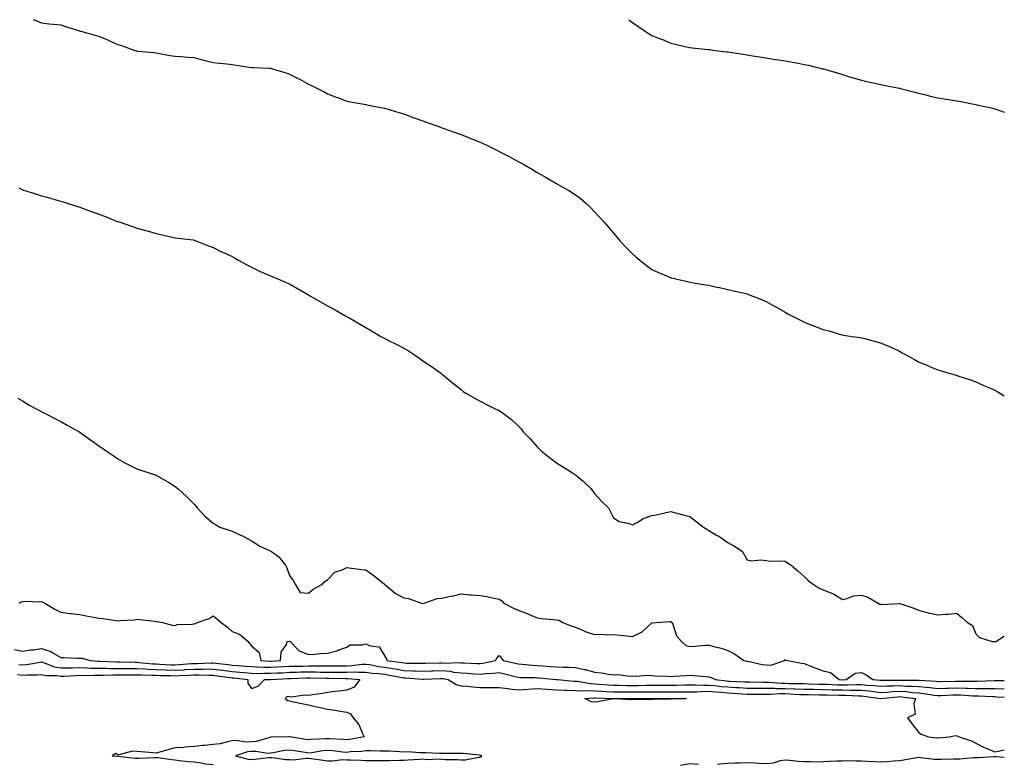
# Model space of a CAD drawing. Units: inches. Extents: x 939443 to 942083, y 7369178 to 7371818.
# Drawn here: x 941567 to 942083, y 7371427 to 7371818 of the extents above; entities that cross this region are included whole.
import ezdxf

# ---------------------------------------------------------------- set-up
doc = ezdxf.new("R2010")
doc.units = ezdxf.units.IN
doc.header["$MEASUREMENT"] = 0
doc.layers.add('Contour_93947369', color=7, linetype='Continuous', true_color=0x03319c)

msp = doc.modelspace()

# ---------------------------------------------------------------- linework, layer by layer
at = {"layer": 'Contour_93947369'}
for points in [[(941573.82, 7371818, 3348), (941574.05, 7371817.92, 3348), (941578.05, 7371816.32, 3348), (941581.99, 7371815.86, 3348), (941584.32, 7371815.65, 3348), (941588.05, 7371815.24, 3348), (941590.53, 7371814.41, 3348), (941597.83, 7371812.15, 3348), (941598.05, 7371812.08, 3348), (941598.17, 7371812.04, 3348), (941598.58, 7371811.92, 3348), (941606.02, 7371809.89, 3348), (941608.05, 7371809.32, 3348), (941612.52, 7371807.44, 3348), (941613.27, 7371807.14, 3348), (941618.05, 7371805.05, 3348), (941620.48, 7371804.35, 3348), (941627.02, 7371801.92, 3348), (941627.78, 7371801.65, 3348), (941628.05, 7371801.54, 3348), (941628.48, 7371801.49, 3348), (941636.85, 7371800.72, 3348), (941638.05, 7371800.59, 3348), (941639.64, 7371800.33, 3348), (941645.38, 7371799.26, 3348), (941648.05, 7371798.82, 3348), (941651.3, 7371798.67, 3348), (941654.51, 7371798.38, 3348), (941658.05, 7371798.24, 3348), (941662.98, 7371796.85, 3348), (941663.17, 7371796.8, 3348), (941668.05, 7371795.51, 3348), (941671.32, 7371795.19, 3348), (941675.16, 7371794.81, 3348), (941678.05, 7371794.52, 3348), (941680.34, 7371794.21, 3348), (941686.87, 7371793.1, 3348), (941688.05, 7371792.93, 3348), (941689.07, 7371792.93, 3348), (941697.42, 7371792.55, 3348), (941698.05, 7371792.55, 3348), (941698.56, 7371792.43, 3348), (941700.25, 7371791.92, 3348), (941706.25, 7371790.12, 3348), (941708.05, 7371789.51, 3348), (941712.96, 7371787.01, 3348), (941713.08, 7371786.95, 3348), (941718.05, 7371784.25, 3348), (941719.6, 7371783.48, 3348), (941722.69, 7371781.92, 3348), (941726.25, 7371780.13, 3348), (941728.05, 7371779.18, 3348), (941732.52, 7371777.45, 3348), (941733.29, 7371777.16, 3348), (941738.05, 7371775.24, 3348), (941740.91, 7371774.79, 3348), (941746.15, 7371773.83, 3348), (941748.05, 7371773.52, 3348), (941749.37, 7371773.24, 3348), (941756.23, 7371771.92, 3348), (941757.77, 7371771.64, 3348), (941758.05, 7371771.59, 3348), (941758.52, 7371771.45, 3348), (941765.44, 7371769.31, 3348), (941768.05, 7371768.58, 3348), (941772.83, 7371766.69, 3348), (941773.49, 7371766.48, 3348), (941778.05, 7371764.89, 3348), (941780.2, 7371764.06, 3348), (941786.43, 7371761.92, 3348), (941787.59, 7371761.46, 3348), (941788.05, 7371761.3, 3348), (941789, 7371760.97, 3348), (941794.96, 7371758.83, 3348), (941798.05, 7371757.79, 3348), (941802.23, 7371756.1, 3348), (941804.97, 7371754.99, 3348), (941808.05, 7371753.75, 3348), (941809.33, 7371753.2, 3348), (941812.2, 7371751.92, 3348), (941816.1, 7371749.96, 3348), (941818.05, 7371748.92, 3348), (941822.66, 7371746.53, 3348), (941824.43, 7371745.54, 3348), (941828.05, 7371743.55, 3348), (941829.14, 7371743.02, 3348), (941831.28, 7371741.92, 3348), (941835.59, 7371739.46, 3348), (941838.05, 7371737.93, 3348), (941841.85, 7371735.72, 3348), (941847.68, 7371732.29, 3348), (941848.05, 7371732.07, 3348), (941848.15, 7371732.02, 3348), (941848.33, 7371731.92, 3348), (941854.51, 7371728.38, 3348), (941858.05, 7371726.18, 3348), (941860.44, 7371724.32, 3348), (941863.32, 7371721.92, 3348), (941865.75, 7371719.61, 3348), (941868.05, 7371717.27, 3348), (941870.61, 7371714.48, 3348), (941872.92, 7371711.92, 3348), (941875.31, 7371709.18, 3348), (941878.05, 7371705.96, 3348), (941879.93, 7371703.8, 3348), (941881.59, 7371701.92, 3348), (941884.7, 7371698.57, 3348), (941888.05, 7371695.12, 3348), (941889.74, 7371693.61, 3348), (941891.75, 7371691.92, 3348), (941895.27, 7371689.13, 3348), (941898.05, 7371687.05, 3348), (941901.56, 7371685.42, 3348), (941906.68, 7371683.29, 3348), (941908.05, 7371682.69, 3348), (941908.67, 7371682.54, 3348), (941911.33, 7371681.92, 3348), (941916.78, 7371680.65, 3348), (941918.05, 7371680.33, 3348), (941919.94, 7371680.02, 3348), (941925.27, 7371679.13, 3348), (941928.05, 7371678.7, 3348), (941932.16, 7371677.81, 3348), (941933.61, 7371677.48, 3348), (941938.05, 7371676.53, 3348), (941941.83, 7371675.7, 3348), (941945.07, 7371674.9, 3348), (941948.05, 7371674.2, 3348), (941949.74, 7371673.61, 3348), (941953.91, 7371671.92, 3348), (941956.87, 7371670.74, 3348), (941958.05, 7371670.23, 3348), (941961.8, 7371668.17, 3348), (941963.43, 7371667.3, 3348), (941968.05, 7371664.58, 3348), (941969.76, 7371663.63, 3348), (941972.88, 7371661.92, 3348), (941976.36, 7371660.23, 3348), (941978.05, 7371659.43, 3348), (941982.09, 7371657.88, 3348), (941983.47, 7371657.34, 3348), (941988.05, 7371655.6, 3348), (941990.97, 7371654.84, 3348), (941997.02, 7371652.95, 3348), (941998.05, 7371652.66, 3348), (941998.71, 7371652.58, 3348), (942003.17, 7371651.92, 3348), (942007.42, 7371651.3, 3348), (942008.05, 7371651.18, 3348), (942009.06, 7371650.91, 3348), (942015.37, 7371649.24, 3348), (942018.05, 7371648.5, 3348), (942022.71, 7371646.57, 3348), (942023.95, 7371646.02, 3348), (942028.05, 7371644.22, 3348), (942029.49, 7371643.36, 3348), (942031.96, 7371641.92, 3348), (942035.9, 7371639.77, 3348), (942038.05, 7371638.61, 3348), (942042.75, 7371636.62, 3348), (942043.83, 7371636.14, 3348), (942048.05, 7371634.35, 3348), (942049.9, 7371633.77, 3348), (942056.6, 7371631.92, 3348), (942057.74, 7371631.61, 3348), (942058.05, 7371631.51, 3348), (942058.68, 7371631.29, 3348), (942065.29, 7371629.16, 3348), (942068.05, 7371628.07, 3348), (942072.31, 7371626.18, 3348), (942074.83, 7371625.14, 3348), (942078.05, 7371623.79, 3348), (942079.2, 7371623.07, 3348), (942081.01, 7371621.92, 3348), (942083, 7371620.73, 3348)], [(941885.97, 7371818, 3349), (941888.05, 7371816.52, 3349), (941890.71, 7371814.58, 3349), (941894.64, 7371811.92, 3349), (941896.71, 7371810.59, 3349), (941898.05, 7371809.75, 3349), (941901.64, 7371808.33, 3349), (941903.67, 7371807.55, 3349), (941908.05, 7371805.75, 3349), (941911.15, 7371805.02, 3349), (941916.17, 7371803.8, 3349), (941918.05, 7371803.34, 3349), (941919.35, 7371803.22, 3349), (941927.58, 7371802.39, 3349), (941928.05, 7371802.34, 3349), (941928.42, 7371802.29, 3349), (941931.59, 7371801.92, 3349), (941937.33, 7371801.2, 3349), (941938.05, 7371801.12, 3349), (941938.99, 7371800.98, 3349), (941945.99, 7371799.86, 3349), (941948.05, 7371799.56, 3349), (941950.86, 7371799.11, 3349), (941954.6, 7371798.47, 3349), (941958.05, 7371797.93, 3349), (941962.76, 7371797.21, 3349), (941963.27, 7371797.14, 3349), (941968.05, 7371796.38, 3349), (941971.84, 7371795.71, 3349), (941974.84, 7371795.14, 3349), (941978.05, 7371794.54, 3349), (941980.22, 7371794.09, 3349), (941987.67, 7371792.3, 3349), (941988.05, 7371792.22, 3349), (941988.29, 7371792.16, 3349), (941989.21, 7371791.92, 3349), (941996.03, 7371789.9, 3349), (941998.05, 7371789.23, 3349), (942001.87, 7371788.1, 3349), (942003.7, 7371787.57, 3349), (942008.05, 7371786.27, 3349), (942011.58, 7371785.45, 3349), (942015.31, 7371784.66, 3349), (942018.05, 7371784.05, 3349), (942019.81, 7371783.68, 3349), (942027.89, 7371782.08, 3349), (942028.05, 7371782.04, 3349), (942028.15, 7371782.01, 3349), (942028.51, 7371781.92, 3349), (942036.06, 7371779.93, 3349), (942038.05, 7371779.48, 3349), (942041.28, 7371778.69, 3349), (942044.09, 7371777.96, 3349), (942048.05, 7371776.98, 3349), (942052.42, 7371776.28, 3349), (942053.89, 7371776.08, 3349), (942058.05, 7371775.47, 3349), (942061.04, 7371774.91, 3349), (942066.13, 7371773.85, 3349), (942068.05, 7371773.48, 3349), (942069.36, 7371773.22, 3349), (942075.44, 7371771.92, 3349), (942077.55, 7371771.42, 3349), (942078.05, 7371771.3, 3349), (942079, 7371770.97, 3349), (942083, 7371769.58, 3349)], [(941566.03, 7371729.89, 3347), (941568.05, 7371728.81, 3347), (941572.61, 7371727.36, 3347), (941573.27, 7371727.15, 3347), (941578.05, 7371725.6, 3347), (941580.98, 7371724.85, 3347), (941586.74, 7371723.23, 3347), (941588.05, 7371722.88, 3347), (941588.77, 7371722.64, 3347), (941590.92, 7371721.92, 3347), (941596.32, 7371720.19, 3347), (941598.05, 7371719.62, 3347), (941601.7, 7371718.27, 3347), (941603.67, 7371717.53, 3347), (941608.05, 7371715.95, 3347), (941611.02, 7371714.89, 3347), (941617.72, 7371712.25, 3347), (941618.05, 7371712.13, 3347), (941618.21, 7371712.08, 3347), (941618.69, 7371711.92, 3347), (941625.71, 7371709.58, 3347), (941628.05, 7371708.71, 3347), (941632.48, 7371707.49, 3347), (941633.38, 7371707.25, 3347), (941638.05, 7371705.92, 3347), (941641.34, 7371705.21, 3347), (941645.79, 7371704.18, 3347), (941648.05, 7371703.67, 3347), (941649.58, 7371703.45, 3347), (941657.49, 7371702.48, 3347), (941658.05, 7371702.4, 3347), (941658.41, 7371702.28, 3347), (941659.54, 7371701.92, 3347), (941665.61, 7371699.48, 3347), (941668.05, 7371698.61, 3347), (941672.44, 7371696.31, 3347), (941674.62, 7371695.35, 3347), (941678.05, 7371693.74, 3347), (941679.19, 7371693.06, 3347), (941681.38, 7371691.92, 3347), (941685.62, 7371689.49, 3347), (941688.05, 7371688.22, 3347), (941692.33, 7371686.2, 3347), (941694.84, 7371685.13, 3347), (941698.05, 7371683.72, 3347), (941699.31, 7371683.18, 3347), (941702.26, 7371681.92, 3347), (941706.33, 7371680.2, 3347), (941708.05, 7371679.49, 3347), (941712.84, 7371676.7, 3347), (941713.85, 7371676.12, 3347), (941718.05, 7371673.69, 3347), (941719.16, 7371673.03, 3347), (941720.99, 7371671.92, 3347), (941725.49, 7371669.36, 3347), (941728.05, 7371667.88, 3347), (941731.97, 7371665.83, 3347), (941737.13, 7371662.84, 3347), (941738.05, 7371662.32, 3347), (941738.32, 7371662.19, 3347), (941738.84, 7371661.92, 3347), (941744.7, 7371658.57, 3347), (941748.05, 7371656.53, 3347), (941750.99, 7371654.86, 3347), (941756.05, 7371651.92, 3347), (941757.31, 7371651.18, 3347), (941758.05, 7371650.74, 3347), (941760.38, 7371649.59, 3347), (941764, 7371647.86, 3347), (941768.05, 7371645.73, 3347), (941770.45, 7371644.32, 3347), (941774.1, 7371641.92, 3347), (941776.43, 7371640.3, 3347), (941778.05, 7371639.17, 3347), (941782.35, 7371636.21, 3347), (941787.22, 7371632.75, 3347), (941788.05, 7371632.17, 3347), (941788.36, 7371631.92, 3347), (941793.63, 7371627.49, 3347), (941798.05, 7371624.04, 3347), (941799.22, 7371623.09, 3347), (941800.92, 7371621.92, 3347), (941805.4, 7371619.27, 3347), (941808.05, 7371618.02, 3347), (941812.04, 7371615.91, 3347), (941815.97, 7371614, 3347), (941818.05, 7371612.96, 3347), (941818.7, 7371612.58, 3347), (941819.68, 7371611.92, 3347), (941824.53, 7371608.4, 3347), (941828.05, 7371605.08, 3347), (941829.54, 7371603.42, 3347), (941830.65, 7371601.92, 3347), (941834.28, 7371598.15, 3347), (941838.05, 7371593.95, 3347), (941839.07, 7371592.93, 3347), (941840.03, 7371591.92, 3347), (941844.46, 7371588.33, 3347), (941848.05, 7371585.6, 3347), (941850.32, 7371584.19, 3347), (941854.1, 7371581.92, 3347), (941856.55, 7371580.41, 3347), (941858.05, 7371579.33, 3347), (941862.08, 7371575.95, 3347), (941866.21, 7371571.92, 3347), (941867.04, 7371570.91, 3347), (941868.05, 7371569.46, 3347), (941871.64, 7371565.51, 3347), (941875.32, 7371561.92, 3347), (941876.3, 7371560.17, 3347), (941878.05, 7371556.69, 3347), (941880.92, 7371554.79, 3347), (941886.16, 7371553.81, 3347), (941888.05, 7371553.12, 3347), (941890.69, 7371554.56, 3347), (941893.53, 7371556.44, 3347), (941898.05, 7371557.89, 3347), (941901.45, 7371558.52, 3347), (941905.71, 7371559.58, 3347), (941908.05, 7371560.05, 3347), (941910.59, 7371559.38, 3347), (941914.53, 7371558.41, 3347), (941918.05, 7371557.4, 3347), (941921.19, 7371555.06, 3347), (941925.17, 7371551.92, 3347), (941926.95, 7371550.81, 3347), (941928.05, 7371550.16, 3347), (941932.45, 7371547.52, 3347), (941933.22, 7371547.08, 3347), (941938.05, 7371543.81, 3347), (941939.28, 7371543.15, 3347), (941941.47, 7371541.92, 3347), (941945.43, 7371539.3, 3347), (941948.05, 7371534.74, 3347), (941950.35, 7371534.22, 3347), (941955.27, 7371534.71, 3347), (941958.05, 7371534.35, 3347), (941960.12, 7371533.99, 3347), (941965.7, 7371534.28, 3347), (941968.05, 7371534.01, 3347), (941969.35, 7371533.22, 3347), (941971.23, 7371531.92, 3347), (941974.92, 7371528.8, 3347), (941978.05, 7371525.9, 3347), (941980.1, 7371523.97, 3347), (941982.7, 7371521.92, 3347), (941985.95, 7371519.82, 3347), (941988.05, 7371519.05, 3347), (941992.93, 7371517.04, 3347), (941993.12, 7371516.99, 3347), (941998.05, 7371513.97, 3347), (942000.5, 7371514.37, 3347), (942004.15, 7371515.82, 3347), (942008.05, 7371516.15, 3347), (942011.34, 7371515.21, 3347), (942016.75, 7371511.92, 3347), (942017.64, 7371511.51, 3347), (942018.05, 7371511.42, 3347), (942018.61, 7371511.37, 3347), (942028, 7371511.88, 3347), (942028.05, 7371511.87, 3347), (942028.13, 7371511.84, 3347), (942035.51, 7371509.38, 3347), (942038.05, 7371508.27, 3347), (942043, 7371506.97, 3347), (942043.08, 7371506.95, 3347), (942048.05, 7371505.86, 3347), (942052.36, 7371506.23, 3347), (942053.67, 7371506.3, 3347), (942058.05, 7371506.67, 3347), (942060.68, 7371504.54, 3347), (942063.74, 7371501.92, 3347), (942066.36, 7371500.23, 3347), (942068.05, 7371495.96, 3347), (942070.05, 7371493.92, 3347), (942076.55, 7371491.92, 3347), (942077.94, 7371491.82, 3347), (942078.05, 7371491.81, 3347), (942078.14, 7371491.83, 3347), (942078.53, 7371491.92, 3347), (942083, 7371494.66, 3347)], [(941565.61, 7371619.47, 3346), (941568.05, 7371618.06, 3346), (941571.79, 7371615.66, 3346), (941576.92, 7371613.05, 3346), (941578.05, 7371612.43, 3346), (941578.37, 7371612.24, 3346), (941578.99, 7371611.92, 3346), (941584.9, 7371608.77, 3346), (941588.05, 7371607.26, 3346), (941591.41, 7371605.27, 3346), (941597.68, 7371601.92, 3346), (941597.91, 7371601.79, 3346), (941598.05, 7371601.7, 3346), (941598.84, 7371601.13, 3346), (941603.71, 7371597.59, 3346), (941608.05, 7371594.44, 3346), (941609.55, 7371593.42, 3346), (941611.96, 7371591.92, 3346), (941615.51, 7371589.38, 3346), (941618.05, 7371587.66, 3346), (941621.74, 7371585.61, 3346), (941626.99, 7371582.98, 3346), (941628.05, 7371582.43, 3346), (941628.42, 7371582.29, 3346), (941629.57, 7371581.92, 3346), (941635.95, 7371579.82, 3346), (941638.05, 7371579.21, 3346), (941642.72, 7371576.59, 3346), (941644.55, 7371575.42, 3346), (941648.05, 7371573.25, 3346), (941648.8, 7371572.67, 3346), (941649.67, 7371571.92, 3346), (941654.03, 7371567.9, 3346), (941658.05, 7371563.98, 3346), (941658.94, 7371562.81, 3346), (941659.58, 7371561.92, 3346), (941663.71, 7371557.59, 3346), (941668.05, 7371553.87, 3346), (941669.31, 7371553.18, 3346), (941671.59, 7371551.92, 3346), (941676.43, 7371550.3, 3346), (941678.05, 7371549.77, 3346), (941682.07, 7371547.9, 3346), (941683.47, 7371547.34, 3346), (941688.05, 7371544.63, 3346), (941689.85, 7371543.71, 3346), (941692.5, 7371541.92, 3346), (941696.36, 7371540.23, 3346), (941698.05, 7371539.4, 3346), (941702.43, 7371536.31, 3346), (941705.88, 7371531.92, 3346), (941706.62, 7371530.5, 3346), (941708.05, 7371526.5, 3346), (941709.93, 7371523.81, 3346), (941711.09, 7371521.92, 3346), (941713.66, 7371517.52, 3346), (941718.05, 7371517.3, 3346), (941720.56, 7371519.41, 3346), (941725.37, 7371521.92, 3346), (941726.61, 7371523.35, 3346), (941728.05, 7371524.22, 3346), (941731.79, 7371528.18, 3346), (941735.61, 7371529.47, 3346), (941738.05, 7371530.72, 3346), (941739.41, 7371530.57, 3346), (941745.82, 7371529.69, 3346), (941748.05, 7371529.44, 3346), (941752.42, 7371526.3, 3346), (941757.86, 7371521.92, 3346), (941757.97, 7371521.84, 3346), (941758.05, 7371521.7, 3346), (941759.05, 7371520.92, 3346), (941763.43, 7371517.3, 3346), (941768.05, 7371514.88, 3346), (941770.52, 7371514.39, 3346), (941777.28, 7371511.92, 3346), (941777.9, 7371511.77, 3346), (941778.05, 7371511.73, 3346), (941778.19, 7371511.79, 3346), (941778.76, 7371511.92, 3346), (941785.6, 7371514.37, 3346), (941788.05, 7371514.65, 3346), (941791.58, 7371515.44, 3346), (941794.05, 7371515.92, 3346), (941798.05, 7371516.91, 3346), (941802.51, 7371516.38, 3346), (941803.54, 7371516.43, 3346), (941808.05, 7371516.04, 3346), (941811.61, 7371515.49, 3346), (941815.34, 7371514.63, 3346), (941818.05, 7371514.16, 3346), (941819.38, 7371513.24, 3346), (941820.52, 7371511.92, 3346), (941825.51, 7371509.38, 3346), (941828.05, 7371508.37, 3346), (941832.78, 7371506.65, 3346), (941833.84, 7371506.13, 3346), (941838.05, 7371504.29, 3346), (941840.17, 7371504.04, 3346), (941846.51, 7371503.47, 3346), (941848.05, 7371503.29, 3346), (941849.26, 7371503.13, 3346), (941851.51, 7371501.92, 3346), (941856.11, 7371499.98, 3346), (941858.05, 7371499.45, 3346), (941862.54, 7371497.43, 3346), (941863.2, 7371497.07, 3346), (941868.05, 7371495.58, 3346), (941871.82, 7371495.68, 3346), (941874.56, 7371495.41, 3346), (941878.05, 7371495.54, 3346), (941881.4, 7371495.27, 3346), (941885.13, 7371494.84, 3346), (941888.05, 7371494.59, 3346), (941892.96, 7371497.01, 3346), (941895.76, 7371499.64, 3346), (941898.05, 7371501.71, 3346), (941898.33, 7371501.64, 3346), (941900.43, 7371501.92, 3346), (941907.56, 7371502.41, 3346), (941908.05, 7371502.43, 3346), (941908.33, 7371502.2, 3346), (941908.58, 7371501.92, 3346), (941909.07, 7371500.91, 3346), (941911, 7371494.87, 3346), (941913.62, 7371491.92, 3346), (941916, 7371489.87, 3346), (941918.05, 7371489.25, 3346), (941920.59, 7371489.38, 3346), (941926.06, 7371489.93, 3346), (941928.05, 7371490.04, 3346), (941930.7, 7371489.28, 3346), (941934.51, 7371488.39, 3346), (941938.05, 7371487.19, 3346), (941941.55, 7371485.42, 3346), (941946.42, 7371481.92, 3346), (941947.77, 7371481.63, 3346), (941948.05, 7371481.58, 3346), (941948.46, 7371481.51, 3346), (941956, 7371479.87, 3346), (941958.05, 7371479.58, 3346), (941960.55, 7371479.42, 3346), (941967.65, 7371481.92, 3346), (941967.79, 7371482.18, 3346), (941968.05, 7371482.44, 3346), (941968.28, 7371482.15, 3346), (941969.29, 7371481.92, 3346), (941976.61, 7371480.48, 3346), (941978.05, 7371480.27, 3346), (941980.72, 7371479.26, 3346), (941984.07, 7371477.94, 3346), (941988.05, 7371476.49, 3346), (941991.78, 7371475.65, 3346), (941996.31, 7371471.92, 3346), (941997.97, 7371471.84, 3346), (941998.05, 7371471.84, 3346), (941998.14, 7371471.83, 3346), (942000.01, 7371471.92, 3346), (942004.76, 7371475.21, 3346), (942008.05, 7371475.62, 3346), (942010.6, 7371474.47, 3346), (942014.11, 7371471.92, 3346), (942017.81, 7371471.68, 3346), (942018.05, 7371471.65, 3346), (942018.3, 7371471.66, 3346), (942027.74, 7371471.61, 3346), (942028.05, 7371471.62, 3346), (942028.37, 7371471.6, 3346), (942037.79, 7371471.65, 3346), (942038.05, 7371471.63, 3346), (942038.37, 7371471.6, 3346), (942047.19, 7371471.06, 3346), (942048.05, 7371470.96, 3346), (942048.99, 7371470.98, 3346), (942057.2, 7371471.07, 3346), (942058.05, 7371471.1, 3346), (942058.9, 7371471.07, 3346), (942067.18, 7371471.06, 3346), (942068.05, 7371471.02, 3346), (942068.95, 7371471.03, 3346), (942077.6, 7371471.47, 3346), (942078.05, 7371471.47, 3346), (942078.52, 7371471.45, 3346), (942083, 7371471.5, 3346)], [(941566.2, 7371511.92, 3345), (941567.25, 7371512.72, 3345), (941568.05, 7371512.91, 3345), (941569.1, 7371512.98, 3345), (941577.18, 7371512.78, 3345), (941578.05, 7371512.85, 3345), (941578.66, 7371512.53, 3345), (941579.68, 7371511.92, 3345), (941585.05, 7371508.92, 3345), (941588.05, 7371507.33, 3345), (941592.79, 7371506.66, 3345), (941593.32, 7371506.65, 3345), (941598.05, 7371506.1, 3345), (941601.47, 7371505.34, 3345), (941605.24, 7371504.74, 3345), (941608.05, 7371504.17, 3345), (941610.08, 7371503.95, 3345), (941617.08, 7371502.89, 3345), (941618.05, 7371502.77, 3345), (941619.02, 7371502.89, 3345), (941626.63, 7371503.34, 3345), (941628.05, 7371503.52, 3345), (941629.54, 7371503.42, 3345), (941637.48, 7371502.49, 3345), (941638.05, 7371502.45, 3345), (941638.48, 7371502.35, 3345), (941641.4, 7371501.92, 3345), (941646.56, 7371500.43, 3345), (941648.05, 7371500.23, 3345), (941649.12, 7371500.85, 3345), (941657.09, 7371500.97, 3345), (941658.05, 7371501.23, 3345), (941658.56, 7371501.41, 3345), (941659.85, 7371501.92, 3345), (941665.99, 7371503.98, 3345), (941668.05, 7371505.29, 3345), (941669.88, 7371503.75, 3345), (941672.25, 7371501.92, 3345), (941675.46, 7371499.33, 3345), (941678.05, 7371497.19, 3345), (941681.87, 7371495.74, 3345), (941686.44, 7371491.92, 3345), (941687.05, 7371490.92, 3345), (941688.05, 7371489.57, 3345), (941692.23, 7371486.1, 3345), (941693.07, 7371481.92, 3345), (941697.72, 7371481.59, 3345), (941698.05, 7371481.59, 3345), (941698.36, 7371481.6, 3345), (941703.38, 7371481.92, 3345), (941703.73, 7371486.24, 3345), (941706.48, 7371490.35, 3345), (941706.92, 7371491.92, 3345), (941707.87, 7371492.09, 3345), (941708.05, 7371492.11, 3345), (941708.18, 7371492.05, 3345), (941708.4, 7371491.92, 3345), (941713.07, 7371486.94, 3345), (941718.05, 7371485.12, 3345), (941721.37, 7371485.24, 3345), (941724.3, 7371485.67, 3345), (941728.05, 7371485.78, 3345), (941732.88, 7371487.08, 3345), (941733.44, 7371487.31, 3345), (941738.05, 7371488.86, 3345), (941739.84, 7371490.13, 3345), (941746.2, 7371490.07, 3345), (941748.05, 7371490.61, 3345), (941750.39, 7371489.57, 3345), (941755.16, 7371489.03, 3345), (941758.05, 7371484.21, 3345), (941758.92, 7371482.79, 3345), (941759.1, 7371481.92, 3345), (941766.95, 7371480.82, 3345), (941768.05, 7371480.62, 3345), (941769.4, 7371480.57, 3345), (941776.64, 7371480.51, 3345), (941778.05, 7371480.46, 3345), (941779.48, 7371480.5, 3345), (941786.77, 7371480.64, 3345), (941788.05, 7371480.68, 3345), (941789.41, 7371480.56, 3345), (941797, 7371480.86, 3345), (941798.05, 7371480.75, 3345), (941799.29, 7371480.68, 3345), (941806.58, 7371480.44, 3345), (941808.05, 7371480.36, 3345), (941809.47, 7371480.51, 3345), (941816.1, 7371481.92, 3345), (941816.8, 7371483.17, 3345), (941818.05, 7371484.49, 3345), (941819.29, 7371483.16, 3345), (941820.15, 7371481.92, 3345), (941826.6, 7371480.48, 3345), (941828.05, 7371480.13, 3345), (941829.96, 7371480.01, 3345), (941835.56, 7371479.43, 3345), (941838.05, 7371479.29, 3345), (941840.89, 7371479.08, 3345), (941844.99, 7371478.86, 3345), (941848.05, 7371478.63, 3345), (941851.53, 7371478.45, 3345), (941854.62, 7371478.49, 3345), (941858.05, 7371478.28, 3345), (941862.69, 7371477.28, 3345), (941863.34, 7371477.21, 3345), (941868.05, 7371475.88, 3345), (941871.65, 7371475.53, 3345), (941875.25, 7371474.73, 3345), (941878.05, 7371474.38, 3345), (941880.63, 7371474.5, 3345), (941886.19, 7371473.78, 3345), (941888.05, 7371473.9, 3345), (941889.81, 7371473.68, 3345), (941895.78, 7371474.19, 3345), (941898.05, 7371474, 3345), (941899.92, 7371473.8, 3345), (941906.25, 7371473.72, 3345), (941908.05, 7371473.56, 3345), (941909.76, 7371473.63, 3345), (941915.88, 7371474.09, 3345), (941918.05, 7371474.17, 3345), (941920.2, 7371474.07, 3345), (941926.52, 7371473.46, 3345), (941928.05, 7371473.38, 3345), (941929.21, 7371473.08, 3345), (941931.5, 7371471.92, 3345), (941937.32, 7371471.19, 3345), (941938.05, 7371471.13, 3345), (941938.89, 7371471.08, 3345), (941946.92, 7371470.78, 3345), (941948.05, 7371470.71, 3345), (941949.26, 7371470.71, 3345), (941956.7, 7371470.58, 3345), (941958.05, 7371470.57, 3345), (941959.41, 7371470.56, 3345), (941966.15, 7371470.02, 3345), (941968.05, 7371470, 3345), (941970.03, 7371469.94, 3345), (941976.01, 7371469.88, 3345), (941978.05, 7371469.81, 3345), (941980.22, 7371469.76, 3345), (941985.72, 7371469.58, 3345), (941988.05, 7371469.53, 3345), (941990.51, 7371469.46, 3345), (941995.34, 7371469.22, 3345), (941998.05, 7371469.15, 3345), (942000.83, 7371469.14, 3345), (942005.47, 7371469.35, 3345), (942008.05, 7371469.33, 3345), (942010.94, 7371469.03, 3345), (942014.91, 7371468.77, 3345), (942018.05, 7371468.42, 3345), (942021.37, 7371468.6, 3345), (942024.71, 7371468.58, 3345), (942028.05, 7371468.74, 3345), (942031.44, 7371468.53, 3345), (942034.68, 7371468.55, 3345), (942038.05, 7371468.31, 3345), (942042.09, 7371467.87, 3345), (942043.9, 7371467.76, 3345), (942048.05, 7371467.26, 3345), (942052.58, 7371467.39, 3345), (942053.53, 7371467.39, 3345), (942058.05, 7371467.51, 3345), (942062.61, 7371467.36, 3345), (942063.49, 7371467.36, 3345), (942068.05, 7371467.19, 3345), (942072.78, 7371467.19, 3345), (942073.35, 7371467.23, 3345), (942078.05, 7371467.23, 3345), (942082.89, 7371467.07, 3345), (942083, 7371467.07, 3345)], [(941563.8, 7371487.67, 3344), (941568.05, 7371486.78, 3344), (941572.45, 7371487.51, 3344), (941573.74, 7371487.61, 3344), (941578.05, 7371488.22, 3344), (941582.81, 7371486.68, 3344), (941584.41, 7371485.56, 3344), (941588.05, 7371483.45, 3344), (941589.56, 7371483.43, 3344), (941596.74, 7371483.23, 3344), (941598.05, 7371483.21, 3344), (941599.25, 7371483.12, 3344), (941603.49, 7371481.92, 3344), (941607.75, 7371481.62, 3344), (941608.05, 7371481.61, 3344), (941608.35, 7371481.61, 3344), (941617.37, 7371481.23, 3344), (941618.05, 7371481.23, 3344), (941618.73, 7371481.23, 3344), (941627.14, 7371481.01, 3344), (941628.05, 7371481.02, 3344), (941629.01, 7371480.96, 3344), (941636.37, 7371480.25, 3344), (941638.05, 7371480.16, 3344), (941639.88, 7371480.09, 3344), (941645.86, 7371479.73, 3344), (941648.05, 7371479.65, 3344), (941650.19, 7371479.78, 3344), (941656.45, 7371480.32, 3344), (941658.05, 7371480.42, 3344), (941659.55, 7371480.42, 3344), (941666.9, 7371480.77, 3344), (941668.05, 7371480.77, 3344), (941669.37, 7371480.6, 3344), (941675.92, 7371479.79, 3344), (941678.05, 7371479.52, 3344), (941680.68, 7371479.29, 3344), (941685.16, 7371479.03, 3344), (941688.05, 7371478.76, 3344), (941691.27, 7371478.69, 3344), (941694.59, 7371478.46, 3344), (941698.05, 7371478.39, 3344), (941701.39, 7371478.58, 3344), (941704.93, 7371478.8, 3344), (941708.05, 7371478.97, 3344), (941710.93, 7371479.04, 3344), (941715.16, 7371479.03, 3344), (941718.05, 7371479.09, 3344), (941720.91, 7371479.06, 3344), (941725.25, 7371479.12, 3344), (941728.05, 7371479.09, 3344), (941730.88, 7371479.09, 3344), (941735.31, 7371479.17, 3344), (941738.05, 7371479.17, 3344), (941740.73, 7371479.24, 3344), (941746.15, 7371480.02, 3344), (941748.05, 7371480.08, 3344), (941750.21, 7371479.76, 3344), (941754.92, 7371478.79, 3344), (941758.05, 7371478.39, 3344), (941762.29, 7371477.69, 3344), (941763.63, 7371477.5, 3344), (941768.05, 7371476.72, 3344), (941772.69, 7371476.55, 3344), (941773.47, 7371476.5, 3344), (941778.05, 7371476.33, 3344), (941782.58, 7371476.46, 3344), (941783.48, 7371476.49, 3344), (941788.05, 7371476.62, 3344), (941792.39, 7371476.26, 3344), (941794.1, 7371475.86, 3344), (941798.05, 7371475.43, 3344), (941801.39, 7371475.26, 3344), (941804.98, 7371474.99, 3344), (941808.05, 7371474.82, 3344), (941811.28, 7371475.15, 3344), (941814.77, 7371475.2, 3344), (941818.05, 7371475.62, 3344), (941821.05, 7371474.92, 3344), (941826.43, 7371473.54, 3344), (941828.05, 7371473.15, 3344), (941829.2, 7371473.08, 3344), (941837, 7371472.97, 3344), (941838.05, 7371472.91, 3344), (941838.98, 7371472.84, 3344), (941847.97, 7371472, 3344), (941848.05, 7371472, 3344), (941848.12, 7371471.99, 3344), (941848.69, 7371471.92, 3344), (941857.27, 7371471.14, 3344), (941858.05, 7371471.11, 3344), (941858.91, 7371471.06, 3344), (941865.92, 7371469.79, 3344), (941868.05, 7371469.7, 3344), (941870.4, 7371469.57, 3344), (941875.34, 7371469.21, 3344), (941878.05, 7371469.06, 3344), (941880.94, 7371469.03, 3344), (941885.03, 7371468.9, 3344), (941888.05, 7371468.87, 3344), (941891.07, 7371468.9, 3344), (941895.11, 7371468.98, 3344), (941898.05, 7371469.01, 3344), (941900.97, 7371469, 3344), (941905.11, 7371468.98, 3344), (941908.05, 7371468.97, 3344), (941910.97, 7371469, 3344), (941915.24, 7371469.11, 3344), (941918.05, 7371469.14, 3344), (941920.79, 7371469.18, 3344), (941925.16, 7371469.03, 3344), (941928.05, 7371469.07, 3344), (941931.19, 7371468.78, 3344), (941934.5, 7371468.37, 3344), (941938.05, 7371468.06, 3344), (941942.15, 7371467.82, 3344), (941943.88, 7371467.75, 3344), (941948.05, 7371467.49, 3344), (941952.49, 7371467.47, 3344), (941953.59, 7371467.45, 3344), (941958.05, 7371467.44, 3344), (941962.57, 7371467.4, 3344), (941963.46, 7371467.33, 3344), (941968.05, 7371467.29, 3344), (941972.84, 7371467.13, 3344), (941973.26, 7371467.13, 3344), (941978.05, 7371466.96, 3344), (941982.96, 7371466.83, 3344), (941983.14, 7371466.83, 3344), (941988.05, 7371466.71, 3344), (941992.72, 7371466.58, 3344), (941993.38, 7371466.58, 3344), (941998.05, 7371466.47, 3344), (942002.57, 7371466.44, 3344), (942003.59, 7371466.39, 3344), (942008.05, 7371466.36, 3344), (942012.07, 7371465.94, 3344), (942014.37, 7371465.6, 3344), (942018.05, 7371465.19, 3344), (942021.51, 7371465.38, 3344), (942024.29, 7371465.68, 3344), (942028.05, 7371465.86, 3344), (942031.76, 7371465.63, 3344), (942034.74, 7371465.23, 3344), (942038.05, 7371465, 3344), (942040.82, 7371464.69, 3344), (942046.17, 7371463.79, 3344), (942048.05, 7371463.57, 3344), (942049.74, 7371463.61, 3344), (942056.09, 7371463.88, 3344), (942058.05, 7371463.93, 3344), (942059.99, 7371463.86, 3344), (942066.57, 7371463.4, 3344), (942068.05, 7371463.35, 3344), (942069.49, 7371463.35, 3344), (942076.98, 7371462.99, 3344), (942078.05, 7371463, 3344), (942079.09, 7371462.96, 3344), (942083, 7371462.66, 3344)], [(941566.04, 7371479.91, 3343), (941568.05, 7371479.64, 3343), (941570.15, 7371479.82, 3343), (941577.21, 7371481.08, 3343), (941578.05, 7371481.17, 3343), (941579.06, 7371480.92, 3343), (941584.77, 7371478.64, 3343), (941588.05, 7371478.08, 3343), (941591.8, 7371478.17, 3343), (941594.28, 7371478.15, 3343), (941598.05, 7371478.24, 3343), (941601.83, 7371478.14, 3343), (941604.1, 7371477.98, 3343), (941608.05, 7371477.88, 3343), (941612.1, 7371477.87, 3343), (941613.92, 7371477.79, 3343), (941618.05, 7371477.78, 3343), (941622.18, 7371477.79, 3343), (941623.87, 7371477.74, 3343), (941628.05, 7371477.75, 3343), (941632.45, 7371477.51, 3343), (941633.54, 7371477.41, 3343), (941638.05, 7371477.18, 3343), (941642.97, 7371477, 3343), (941643.12, 7371476.99, 3343), (941648.05, 7371476.81, 3343), (941652.86, 7371477.1, 3343), (941653.26, 7371477.14, 3343), (941658.05, 7371477.44, 3343), (941662.54, 7371477.43, 3343), (941663.61, 7371477.48, 3343), (941668.05, 7371477.47, 3343), (941672.97, 7371476.84, 3343), (941673.16, 7371476.82, 3343), (941678.05, 7371476.19, 3343), (941681.99, 7371475.85, 3343), (941684.41, 7371475.57, 3343), (941688.05, 7371475.23, 3343), (941691.29, 7371475.16, 3343), (941694.7, 7371475.27, 3343), (941698.05, 7371475.2, 3343), (941701.53, 7371475.39, 3343), (941704.44, 7371475.53, 3343), (941708.05, 7371475.73, 3343), (941711.95, 7371475.82, 3343), (941714.07, 7371475.91, 3343), (941718.05, 7371475.99, 3343), (941722.08, 7371475.95, 3343), (941724.09, 7371475.88, 3343), (941728.05, 7371475.84, 3343), (941731.98, 7371475.84, 3343), (941734.16, 7371475.81, 3343), (941738.05, 7371475.81, 3343), (941742.04, 7371475.92, 3343), (941744.24, 7371475.73, 3343), (941748.05, 7371475.85, 3343), (941751.48, 7371475.35, 3343), (941754.86, 7371475.12, 3343), (941758.05, 7371474.71, 3343), (941760.44, 7371474.31, 3343), (941766.96, 7371473.01, 3343), (941768.05, 7371472.82, 3343), (941768.92, 7371472.79, 3343), (941777.77, 7371472.21, 3343), (941778.05, 7371472.2, 3343), (941778.33, 7371472.2, 3343), (941787.42, 7371472.54, 3343), (941788.05, 7371472.56, 3343), (941788.64, 7371472.51, 3343), (941791.21, 7371471.92, 3343), (941795.49, 7371469.37, 3343), (941798.05, 7371468.72, 3343), (941801.58, 7371468.39, 3343), (941804.19, 7371468.06, 3343), (941808.05, 7371467.72, 3343), (941812.21, 7371467.76, 3343), (941813.93, 7371467.8, 3343), (941818.05, 7371467.83, 3343), (941822.77, 7371467.21, 3343), (941823.22, 7371467.08, 3343), (941828.05, 7371466.62, 3343), (941833.04, 7371466.91, 3343), (941833.06, 7371466.91, 3343), (941838.05, 7371467.16, 3343), (941843.02, 7371466.89, 3343), (941843.08, 7371466.89, 3343), (941848.05, 7371466.63, 3343), (941852.56, 7371466.43, 3343), (941853.53, 7371466.44, 3343), (941858.05, 7371466.26, 3343), (941862.17, 7371466.04, 3343), (941863.78, 7371466.19, 3343), (941868.05, 7371466.01, 3343), (941871.93, 7371465.79, 3343), (941874.26, 7371465.71, 3343), (941878.05, 7371465.5, 3343), (941881.59, 7371465.46, 3343), (941884.49, 7371465.49, 3343), (941888.05, 7371465.45, 3343), (941891.61, 7371465.48, 3343), (941894.5, 7371465.48, 3343), (941898.05, 7371465.51, 3343), (941901.62, 7371465.5, 3343), (941904.49, 7371465.48, 3343), (941908.05, 7371465.47, 3343), (941911.63, 7371465.51, 3343), (941914.49, 7371465.49, 3343), (941918.05, 7371465.52, 3343), (941921.7, 7371465.57, 3343), (941924.25, 7371465.72, 3343), (941928.05, 7371465.77, 3343), (941931.58, 7371465.44, 3343), (941934.69, 7371465.28, 3343), (941938.05, 7371465, 3343), (941940.95, 7371464.82, 3343), (941945.54, 7371464.43, 3343), (941948.05, 7371464.27, 3343), (941950.38, 7371464.26, 3343), (941955.66, 7371464.31, 3343), (941958.05, 7371464.3, 3343), (941960.41, 7371464.28, 3343), (941965.37, 7371464.6, 3343), (941968.05, 7371464.58, 3343), (941970.62, 7371464.49, 3343), (941975.78, 7371464.18, 3343), (941978.05, 7371464.1, 3343), (941980.18, 7371464.05, 3343), (941986.03, 7371463.94, 3343), (941988.05, 7371463.89, 3343), (941989.97, 7371463.84, 3343), (941996.14, 7371463.83, 3343), (941998.05, 7371463.78, 3343), (941999.91, 7371463.77, 3343), (942006.58, 7371463.39, 3343), (942008.05, 7371463.38, 3343), (942009.38, 7371463.25, 3343), (942018, 7371461.97, 3343), (942018.05, 7371461.96, 3343), (942018.1, 7371461.97, 3343), (942027.03, 7371462.93, 3343), (942028.05, 7371462.98, 3343), (942029.05, 7371462.92, 3343), (942036.38, 7371461.92, 3343), (942035.5, 7371459.37, 3343), (942036.18, 7371453.79, 3343), (942032.25, 7371451.92, 3343), (942034.6, 7371448.47, 3343), (942038.05, 7371444.27, 3343), (942039.4, 7371443.27, 3343), (942043.15, 7371441.92, 3343), (942047.46, 7371441.33, 3343), (942048.05, 7371441.47, 3343), (942048.52, 7371441.45, 3343), (942054.12, 7371441.92, 3343), (942057.45, 7371442.51, 3343), (942058.05, 7371442.47, 3343), (942058.4, 7371442.27, 3343), (942059.28, 7371441.92, 3343), (942065.85, 7371439.72, 3343), (942068.05, 7371438.66, 3343), (942072.45, 7371436.33, 3343), (942074.38, 7371435.59, 3343), (942078.05, 7371433.99, 3343), (942080.64, 7371434.51, 3343), (942083, 7371435.01, 3343)], [(941565.45, 7371474.52, 3342), (941568.05, 7371474.17, 3342), (941570.51, 7371474.38, 3342), (941575.56, 7371474.41, 3342), (941578.05, 7371474.67, 3342), (941580.25, 7371474.11, 3342), (941585.88, 7371474.08, 3342), (941588.05, 7371473.72, 3342), (941589.9, 7371473.76, 3342), (941595.86, 7371474.1, 3342), (941598.05, 7371474.15, 3342), (941600.23, 7371474.1, 3342), (941605.76, 7371474.21, 3342), (941608.05, 7371474.15, 3342), (941610.28, 7371474.15, 3342), (941615.64, 7371474.33, 3342), (941618.05, 7371474.33, 3342), (941620.46, 7371474.33, 3342), (941625.48, 7371474.49, 3342), (941628.05, 7371474.49, 3342), (941630.49, 7371474.36, 3342), (941635.65, 7371474.32, 3342), (941638.05, 7371474.2, 3342), (941640.25, 7371474.12, 3342), (941645.93, 7371474.04, 3342), (941648.05, 7371473.96, 3342), (941650.23, 7371474.1, 3342), (941655.67, 7371474.31, 3342), (941658.05, 7371474.46, 3342), (941660.58, 7371474.45, 3342), (941665.8, 7371474.17, 3342), (941668.05, 7371474.16, 3342), (941670.04, 7371473.91, 3342), (941676.98, 7371473, 3342), (941678.05, 7371472.86, 3342), (941678.92, 7371472.79, 3342), (941686.24, 7371471.92, 3342), (941686.17, 7371470.05, 3342), (941688.05, 7371467.2, 3342), (941691.57, 7371468.41, 3342), (941694.89, 7371471.92, 3342), (941697.95, 7371472.01, 3342), (941698.05, 7371472.01, 3342), (941698.15, 7371472.02, 3342), (941707.51, 7371472.46, 3342), (941708.05, 7371472.49, 3342), (941708.64, 7371472.5, 3342), (941717.09, 7371472.87, 3342), (941718.05, 7371472.89, 3342), (941719.02, 7371472.88, 3342), (941727.37, 7371472.6, 3342), (941728.05, 7371472.59, 3342), (941728.72, 7371472.59, 3342), (941737.51, 7371472.45, 3342), (941738.05, 7371472.45, 3342), (941738.6, 7371472.47, 3342), (941745.01, 7371471.92, 3342), (941741.97, 7371468, 3342), (941738.05, 7371466.34, 3342), (941734.13, 7371465.84, 3342), (941731.77, 7371465.65, 3342), (941728.05, 7371465.2, 3342), (941725.4, 7371464.57, 3342), (941720.06, 7371463.93, 3342), (941718.05, 7371463.53, 3342), (941716.19, 7371463.77, 3342), (941708.86, 7371462.73, 3342), (941708.05, 7371462.93, 3342), (941706.86, 7371463.11, 3342), (941705.82, 7371461.92, 3342), (941707.01, 7371460.89, 3342), (941708.05, 7371460.8, 3342), (941709.47, 7371460.51, 3342), (941715.33, 7371459.19, 3342), (941718.05, 7371458.66, 3342), (941722.3, 7371457.68, 3342), (941723.53, 7371457.4, 3342), (941728.05, 7371456.35, 3342), (941731.94, 7371455.8, 3342), (941734.56, 7371455.41, 3342), (941738.05, 7371454.9, 3342), (941740.06, 7371453.93, 3342), (941741.4, 7371451.92, 3342), (941744.41, 7371448.28, 3342), (941746.3, 7371443.67, 3342), (941747.21, 7371441.92, 3342), (941739.45, 7371440.53, 3342), (941738.05, 7371440.38, 3342), (941736.63, 7371440.51, 3342), (941729.12, 7371440.84, 3342), (941728.05, 7371440.93, 3342), (941726.95, 7371440.82, 3342), (941719.5, 7371440.48, 3342), (941718.05, 7371440.31, 3342), (941716.66, 7371440.53, 3342), (941708.16, 7371441.81, 3342), (941708.05, 7371441.83, 3342), (941707.95, 7371441.82, 3342), (941698.29, 7371441.67, 3342), (941698.05, 7371441.64, 3342), (941697.74, 7371441.61, 3342), (941690.58, 7371439.39, 3342), (941688.05, 7371439.24, 3342), (941685.2, 7371439.06, 3342), (941679.99, 7371439.97, 3342), (941678.05, 7371439.77, 3342), (941675.46, 7371439.33, 3342), (941671.66, 7371438.31, 3342), (941668.05, 7371437.82, 3342), (941663.49, 7371437.36, 3342), (941662.56, 7371437.41, 3342), (941658.05, 7371436.76, 3342), (941653.42, 7371436.54, 3342), (941652.48, 7371436.35, 3342), (941648.05, 7371436.07, 3342), (941644.77, 7371435.2, 3342), (941640.02, 7371433.89, 3342), (941638.05, 7371433.36, 3342), (941636.41, 7371433.56, 3342), (941630.08, 7371433.95, 3342), (941628.05, 7371434.23, 3342), (941625.67, 7371434.3, 3342), (941618.62, 7371432.48, 3342), (941618.05, 7371432.52, 3342), (941616.91, 7371433.07, 3342), (941615.03, 7371431.92, 3342), (941617.88, 7371431.75, 3342), (941618.05, 7371431.74, 3342), (941618.25, 7371431.72, 3342), (941626.92, 7371430.79, 3342), (941628.05, 7371430.72, 3342), (941629.18, 7371430.79, 3342), (941637.19, 7371431.06, 3342), (941638.05, 7371431.11, 3342), (941638.95, 7371431.02, 3342), (941646.09, 7371429.96, 3342), (941648.05, 7371429.78, 3342), (941650.41, 7371429.56, 3342), (941655.12, 7371428.99, 3342), (941658.05, 7371428.73, 3342), (941661.68, 7371428.29, 3342), (941663.94, 7371427.81, 3342), (941668.05, 7371427.4, 3342)], [(942083, 7371431.14, 3343), (942078.59, 7371431.38, 3343), (942078.05, 7371431.47, 3343), (942077.59, 7371431.46, 3343), (942069.11, 7371430.86, 3343), (942068.05, 7371430.85, 3343), (942066.99, 7371430.85, 3343), (942059.75, 7371430.22, 3343), (942058.05, 7371430.23, 3343), (942056.31, 7371430.18, 3343), (942049.97, 7371429.99, 3343), (942048.05, 7371429.94, 3343), (942046.22, 7371430.09, 3343), (942039.03, 7371430.94, 3343), (942038.05, 7371431.02, 3343), (942036.99, 7371430.86, 3343), (942030.36, 7371429.6, 3343), (942028.05, 7371429.27, 3343), (942025.19, 7371429.06, 3343), (942021.18, 7371428.78, 3343), (942018.05, 7371428.56, 3343), (942014.92, 7371428.79, 3343), (942011.05, 7371428.93, 3343), (942008.05, 7371429.13, 3343), (942005.25, 7371429.12, 3343), (942000.74, 7371429.23, 3343), (941998.05, 7371429.22, 3343), (941995.19, 7371429.06, 3343), (941991.08, 7371428.89, 3343), (941988.05, 7371428.71, 3343), (941984.82, 7371428.69, 3343), (941981.15, 7371428.83, 3343), (941978.05, 7371428.8, 3343), (941975.11, 7371428.98, 3343), (941970.41, 7371429.56, 3343), (941968.05, 7371429.72, 3343), (941965.43, 7371429.3, 3343), (941961.81, 7371428.16, 3343), (941958.05, 7371427.75, 3343), (941954.07, 7371427.93, 3343), (941951.91, 7371428.06, 3343), (941948.05, 7371428.24, 3343), (941944.26, 7371428.13, 3343), (941941.87, 7371428.1, 3343), (941938.05, 7371427.99, 3343), (941933.75, 7371427.62, 3343), (941932.53, 7371427.44, 3343)], [(941922.56, 7371427.41, 3343), (941918.05, 7371427.67, 3343), (941913.1, 7371426.87, 3343)]]:
    msp.add_polyline3d(points, dxfattribs=at)
for points in [[(941908.05, 7371461.74, 3342), (941907.85, 7371461.73, 3342), (941898.41, 7371461.56, 3342), (941898.05, 7371461.55, 3342), (941897.64, 7371461.51, 3342), (941888.52, 7371461.45, 3342), (941888.05, 7371461.4, 3342), (941887.5, 7371461.38, 3342), (941878.17, 7371461.8, 3342), (941878.05, 7371461.79, 3342), (941877.9, 7371461.78, 3342), (941869.73, 7371460.24, 3342), (941868.05, 7371460.06, 3342), (941866.44, 7371460.31, 3342), (941862.94, 7371461.92, 3342), (941867.63, 7371462.34, 3342), (941868.05, 7371462.32, 3342), (941868.43, 7371462.3, 3342), (941878.03, 7371461.94, 3342), (941878.07, 7371461.94, 3342), (941887.94, 7371462.03, 3342), (941888.05, 7371462.03, 3342), (941888.16, 7371462.03, 3342), (941897.95, 7371462.02, 3342), (941898.15, 7371462.02, 3342), (941908, 7371461.97, 3342), (941908.1, 7371461.97, 3342), (941916.22, 7371461.92, 3342), (941908.23, 7371461.74, 3342)], [(941808.05, 7371431.16, 3343), (941808.66, 7371431.32, 3343), (941808.98, 7371431.92, 3343), (941808.32, 7371432.19, 3343), (941808.05, 7371432.23, 3343), (941807.73, 7371432.24, 3343), (941799.2, 7371433.08, 3343), (941798.05, 7371433.12, 3343), (941796.81, 7371433.16, 3343), (941789.28, 7371433.15, 3343), (941788.05, 7371433.19, 3343), (941786.76, 7371433.21, 3343), (941779.61, 7371433.49, 3343), (941778.05, 7371433.51, 3343), (941776.48, 7371433.49, 3343), (941770.09, 7371433.96, 3343), (941768.05, 7371433.93, 3343), (941765.93, 7371434.04, 3343), (941760.43, 7371434.3, 3343), (941758.05, 7371434.42, 3343), (941755.59, 7371434.38, 3343), (941750.67, 7371434.53, 3343), (941748.05, 7371434.49, 3343), (941745.76, 7371434.21, 3343), (941740.1, 7371433.97, 3343), (941738.05, 7371433.76, 3343), (941736.04, 7371433.93, 3343), (941730.72, 7371434.58, 3343), (941728.05, 7371434.8, 3343), (941725.43, 7371434.53, 3343), (941719.69, 7371433.56, 3343), (941718.05, 7371433.37, 3343), (941716.32, 7371433.65, 3343), (941710.7, 7371434.57, 3343), (941708.05, 7371434.98, 3343), (941705.28, 7371434.7, 3343), (941699.64, 7371433.51, 3343), (941698.05, 7371433.31, 3343), (941696.78, 7371433.19, 3343), (941690.38, 7371434.26, 3343), (941688.05, 7371434.12, 3343), (941685.98, 7371433.99, 3343), (941679.65, 7371431.92, 3343), (941686.36, 7371430.23, 3343), (941688.05, 7371430.05, 3343), (941689.84, 7371430.14, 3343), (941697.16, 7371431.03, 3343), (941698.05, 7371431.08, 3343), (941698.96, 7371431.01, 3343), (941706.18, 7371430.06, 3343), (941708.05, 7371429.93, 3343), (941710.07, 7371429.9, 3343), (941716.85, 7371430.71, 3343), (941718.05, 7371430.69, 3343), (941719.45, 7371430.52, 3343), (941725.73, 7371429.59, 3343), (941728.05, 7371429.34, 3343), (941730.69, 7371429.29, 3343), (941736.07, 7371429.94, 3343), (941738.05, 7371429.89, 3343), (941740.14, 7371429.83, 3343), (941745.72, 7371429.58, 3343), (941748.05, 7371429.52, 3343), (941750.55, 7371429.42, 3343), (941755.71, 7371429.57, 3343), (941758.05, 7371429.46, 3343), (941760.5, 7371429.47, 3343), (941765.86, 7371429.73, 3343), (941768.05, 7371429.74, 3343), (941770.19, 7371429.78, 3343), (941776.4, 7371430.26, 3343), (941778.05, 7371430.3, 3343), (941779.88, 7371430.09, 3343), (941786.53, 7371430.39, 3343), (941788.05, 7371430.14, 3343), (941789.93, 7371430.04, 3343), (941796.15, 7371430.02, 3343), (941798.05, 7371429.9, 3343), (941800.15, 7371429.82, 3343), (941807.34, 7371431.21, 3343)]]:
    msp.add_polyline3d(points, close=True, dxfattribs=at)

doc.saveas('drawing.dxf')
